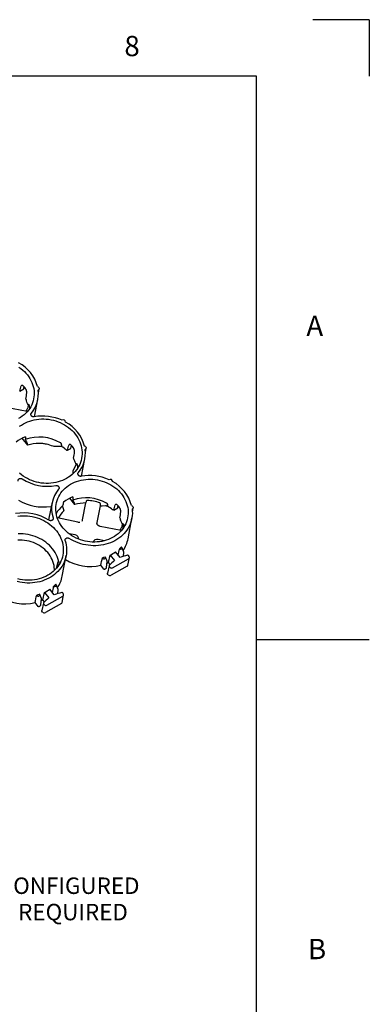
# Paper-space layout 'Layout1' of a CAD drawing. Extents: x 0 to 34, y 0 to 22.
# Drawn here: x 30.9 to 34, y 13.3 to 22 of the extents above; entities that cross this region are included whole.
import ezdxf

# ---------------------------------------------------------------- set-up
doc = ezdxf.new("R2010")
doc.units = 0
doc.header["$MEASUREMENT"] = 0
doc.layers.get('0').update_dxf_attribs({"linetype": 'CONTINUOUS'})
doc.layers.add('FORMAT', color=7, linetype='CONTINUOUS')
doc.styles.add('SLDTEXTSTYLE0', font='TXT', dxfattribs={"width": 0.605})
doc.styles.add('SLDTEXTSTYLE2', font='TXT', dxfattribs={"width": 0.56})

# ---------------------------------------------------------------- blocks, each defined once
blk = doc.blocks.new('SW_NOTE_8')
at = {"layer": 'FORMAT', "color": 0, "attachment_point": 2, "style": 'SLDTEXTSTYLE0'}
for s, insert, char_height in [('\\LTRUEGRID BLOCK REFERENCE VIEW', (3.3047, 0.3223), 0.25), ("PREASSEMBLED & DELIVERED IN 4' X 4' SHEET. RECONFIGURED", (3.1299, -0.0458), 0.145833), ('AS NEEDED.NO EXTRA TOOLING OR ACCESSORIES REQUIRED', (3.1303, -0.2796), 0.145833)]:
    blk.add_mtext(s, dxfattribs=dict(at, insert=insert, char_height=char_height))

psp = doc.layouts.get("Layout1")

# ---------------------------------------------------------------- linework, layer by layer
at = {"color": 7, "linetype": 'CONTINUOUS'}
for p, q in [((34, 22), (33.5, 22)), ((34, 22), (34, 21.5)), ((32.9995, 21.5), (0.9995, 21.4996)), ((32.9997, 0.5), (32.9997, 21.5)), ((30.8991, 18.7062), (30.9346, 18.7264)), ((31.0647, 18.6886), (31.0719, 18.7273)), ((31.0314, 18.4792), (31.0602, 18.634)), ((30.9669, 18.5251), (30.7805, 18.5617)), ((30.9598, 18.5355), (30.9724, 18.5589)), ((30.9713, 18.2273), (30.9221, 18.2896)), ((30.9711, 18.2292), (30.9713, 18.2273)), ((31.2709, 18.2166), (31.2134, 18.2147)), ((31.3227, 18.1827), (31.3515, 18.1991)), ((31.4815, 18.1613), (31.4887, 18.2)), ((31.4482, 17.9519), (31.4771, 18.1067)), ((31.3737, 17.9766), (31.3732, 17.9936)), ((31.3766, 18.0082), (31.4005, 18.0526)), ((31.1884, 17.7233), (31.1534, 17.5655)), ((31.3881, 17.7), (31.3437, 17.7563)), ((31.1798, 17.6847), (31.1751, 17.6847)), ((31.2917, 17.6472), (31.2915, 17.6452)), ((31.3879, 17.7019), (31.3881, 17.7)), ((31.4565, 17.5657), (31.4855, 17.7154)), ((31.613, 17.6904), (31.584, 17.5407)), ((31.6605, 17.6884), (31.6302, 17.6874)), ((31.6783, 17.6867), (31.677, 17.6859)), ((31.7328, 17.6516), (31.7683, 17.6718)), ((31.8983, 17.634), (31.9055, 17.6727)), ((31.4162, 17.546), (31.2332, 17.5819)), ((31.8601, 17.3977), (31.8939, 17.5795)), ((31.8006, 17.4706), (31.6141, 17.5072)), ((31.7934, 17.481), (31.806, 17.5043)), ((31.8212, 17.5198), (31.8111, 17.4836)), ((31.8149, 17.4886), (31.8159, 17.4921)), ((31.8203, 17.5163), (31.8188, 17.5231)), ((31.8207, 17.5136), (31.8208, 17.514)), ((31.834, 17.5194), (31.8219, 17.5218)), ((31.3909, 17.431), (31.3379, 17.4414)), ((31.6511, 17.38), (31.5945, 17.3911)), ((31.8053, 17.3201), (31.8014, 17.3251)), ((31.8231, 17.2793), (31.8074, 17.3166)), ((31.2771, 17.0667), (31.3109, 17.2484)), ((31.3062, 17.2135), (31.3046, 17.2142)), ((31.6333, 17.2296), (31.6372, 17.2246)), ((31.6749, 17.1986), (31.6595, 17.2356)), ((31.6874, 17.1866), (31.7011, 17.2533)), ((31.7011, 17.2533), (31.7405, 17.2034)), ((31.723, 17.1403), (31.8647, 17.2208)), ((31.7891, 17.2311), (31.7497, 17.281)), ((31.8203, 17.2425), (31.8236, 17.2755)), ((31.8595, 17.1647), (31.8717, 17.2303)), ((31.8687, 17.2416), (31.8635, 17.2482)), ((31.2382, 17.1887), (31.2229, 17.1335)), ((31.2265, 17.1377), (31.2329, 17.1611)), ((31.2377, 17.1826), (31.2378, 17.183)), ((31.2593, 17.1868), (31.2389, 17.1908)), ((31.645, 17.1291), (31.6184, 17.1628)), ((31.6695, 17.1415), (31.6755, 17.1946)), ((31.6923, 17.157), (31.6776, 17.0916)), ((31.7016, 17.1687), (31.6874, 17.1866)), ((31.6936, 17.1516), (31.6988, 17.1451)), ((31.852, 17.1545), (31.7103, 17.0741)), ((31.6845, 17.0791), (31.6789, 17.0862)), ((31.2061, 16.9001), (31.1667, 16.9499)), ((31.2224, 16.989), (31.2184, 16.9941)), ((31.2401, 16.9483), (31.2244, 16.9855)), ((31.2373, 16.9114), (31.2406, 16.9445)), ((31.0503, 16.8986), (31.0543, 16.8936)), ((31.092, 16.8675), (31.0765, 16.9046)), ((31.0866, 16.8105), (31.0925, 16.8636)), ((31.1044, 16.8556), (31.1181, 16.9223)), ((31.1186, 16.8377), (31.1044, 16.8556)), ((31.1181, 16.9223), (31.1576, 16.8724)), ((31.14, 16.8093), (31.2817, 16.8897)), ((31.2765, 16.8336), (31.2888, 16.8993)), ((31.2857, 16.9105), (31.2805, 16.9172)), ((31.062, 16.7981), (31.0354, 16.8318)), ((31.1094, 16.826), (31.0946, 16.7606)), ((31.1107, 16.8205), (31.1158, 16.814)), ((31.269, 16.8235), (31.1273, 16.743)), ((31.1015, 16.7481), (31.0959, 16.7552))]:
    psp.add_line(p, q, dxfattribs=at)
at = {"color": 7, "linetype": 'CONTINUOUS', "flags": 128}
for points in [[(30.8929, 18.9184), (30.9098, 18.9064), (30.9258, 18.8934), (30.9408, 18.8796), (30.9548, 18.8651), (30.9677, 18.8498)], [(30.9677, 18.8498), (30.9794, 18.8339), (30.99, 18.8173), (30.9993, 18.8003), (31.0074, 18.7829), (31.0141, 18.7651), (31.0195, 18.747), (31.0236, 18.7287), (31.0262, 18.7103), (31.0274, 18.6919), (31.0273, 18.6735), (31.0257, 18.6552), (31.0228, 18.6371), (31.0184, 18.6193), (31.0127, 18.6019), (31.0057, 18.5849), (30.9973, 18.5684), (30.9877, 18.5525), (30.9768, 18.5373), (30.9648, 18.5228), (30.9516, 18.509), (30.9374, 18.4961), (30.9222, 18.4841), (30.906, 18.473), (30.8889, 18.463)], [(31.057, 18.7473), (31.0624, 18.7452), (31.0669, 18.7418), (31.0702, 18.7375), (31.0719, 18.7326), (31.0719, 18.7276), (31.0703, 18.7229), (31.0671, 18.7189), (31.0627, 18.7159)], [(30.9893, 18.555), (30.9888, 18.5585), (30.9851, 18.5776)], [(30.932, 18.4164), (30.9499, 18.4258), (30.9686, 18.4342), (30.9879, 18.4414), (31.0078, 18.4475), (31.0282, 18.4524), (31.049, 18.4562), (31.0701, 18.4587), (31.0915, 18.46), (31.113, 18.4601), (31.1345, 18.4589), (31.156, 18.4566), (31.1774, 18.453), (31.1985, 18.4482), (31.2193, 18.4423), (31.2397, 18.4352), (31.2596, 18.427), (31.2789, 18.4177), (31.2975, 18.4074), (31.3154, 18.3961), (31.3325, 18.3838), (31.3487, 18.3706), (31.3639, 18.3566), (31.3781, 18.3418), (31.3912, 18.3263), (31.4031, 18.3101), (31.4139, 18.2934), (31.4234, 18.2761), (31.4316, 18.2584), (31.4385, 18.2404), (31.444, 18.222), (31.4482, 18.2035), (31.451, 18.1848), (31.4524, 18.1661), (31.4524, 18.1474), (31.4509, 18.1289), (31.4481, 18.1105), (31.4439, 18.0924), (31.4383, 18.0747), (31.4313, 18.0574), (31.4231, 18.0405), (31.4135, 18.0243), (31.4027, 18.0087), (31.3908, 17.9938), (31.3776, 17.9797), (31.3634, 17.9664), (31.3482, 17.954), (31.332, 17.9425), (31.3149, 17.9321), (31.2969, 17.9226), (31.2783, 17.9143), (31.2589, 17.9071), (31.239, 17.901), (31.2186, 17.8961), (31.1978, 17.8923), (31.1767, 17.8898), (31.1553, 17.8885), (31.1338, 17.8884), (31.1123, 17.8896), (31.0908, 17.8919), (31.0695, 17.8955), (31.0483, 17.9003), (31.0275, 17.9062), (31.0071, 17.9133), (30.9873, 17.9215), (30.9679, 17.9308), (30.9493, 17.9411), (30.9314, 17.9524), (30.9143, 17.9647), (30.8982, 17.9779)], [(30.8987, 18.3945), (30.9149, 18.4059), (30.932, 18.4164)], [(31.4739, 18.22), (31.4792, 18.2179), (31.4837, 18.2145), (31.487, 18.2102), (31.4887, 18.2054), (31.4888, 18.2003), (31.4871, 18.1956), (31.484, 18.1916), (31.4795, 18.1887)], [(31.4158, 18.0278), (31.4138, 18.041), (31.4099, 18.0597)], [(31.8013, 17.7952), (31.8131, 17.7793), (31.8237, 17.7628), (31.833, 17.7458), (31.8411, 17.7283), (31.8478, 17.7105), (31.8532, 17.6924), (31.8572, 17.6741), (31.8599, 17.6557), (31.8611, 17.6373), (31.8609, 17.6189), (31.8594, 17.6006), (31.8564, 17.5826), (31.8521, 17.5648), (31.8464, 17.5473), (31.8393, 17.5304), (31.831, 17.5139), (31.8214, 17.498), (31.8105, 17.4827), (31.7985, 17.4682), (31.7853, 17.4544), (31.7711, 17.4415), (31.7558, 17.4295), (31.7396, 17.4185), (31.7226, 17.4084), (31.7047, 17.3994), (31.6862, 17.3914), (31.6669, 17.3846), (31.6472, 17.379), (31.6269, 17.3745), (31.6063, 17.3711), (31.5854, 17.369), (31.5643, 17.3682), (31.5431, 17.3685), (31.5219, 17.37), (31.5008, 17.3728), (31.4798, 17.3768), (31.4591, 17.3819), (31.4387, 17.3882), (31.4188, 17.3956), (31.3995, 17.4042), (31.3807, 17.4138), (31.3627, 17.4244), (31.3454, 17.436), (31.3289, 17.4485), (31.3134, 17.4619), (31.2989, 17.476), (31.2855, 17.491), (31.2731, 17.5066), (31.2619, 17.5228), (31.252, 17.5396), (31.2433, 17.5568), (31.2359, 17.5745), (31.2298, 17.5924), (31.2251, 17.6106), (31.2218, 17.629), (31.2198, 17.6474), (31.2193, 17.6658), (31.2202, 17.6842), (31.2224, 17.7023), (31.2261, 17.7203), (31.2311, 17.7379), (31.2375, 17.7551), (31.2452, 17.7719), (31.2542, 17.7881), (31.2644, 17.8037), (31.2759, 17.8186), (31.2885, 17.8327), (31.3022, 17.846), (31.3169, 17.8585), (31.3326, 17.8701), (31.3493, 17.8806), (31.3667, 17.8902), (31.385, 17.8986), (31.4039, 17.906), (31.4234, 17.9123), (31.4434, 17.9174), (31.4638, 17.9213), (31.4846, 17.924), (31.5056, 17.9255), (31.5268, 17.9257), (31.548, 17.9248), (31.5692, 17.9226), (31.5902, 17.9193), (31.6111, 17.9147), (31.6316, 17.909), (31.6518, 17.9021), (31.6714, 17.8941), (31.6905, 17.8851), (31.7089, 17.875), (31.7266, 17.8639), (31.7434, 17.8518), (31.7594, 17.8389), (31.7744, 17.8251), (31.7884, 17.8105), (31.8013, 17.7952)], [(31.8964, 17.6614), (31.8981, 17.6417), (31.8983, 17.6221), (31.8972, 17.6025), (31.8946, 17.5832), (31.8906, 17.564), (31.8851, 17.5453), (31.8784, 17.5269), (31.8702, 17.509), (31.8608, 17.4916), (31.85, 17.4749), (31.838, 17.4589), (31.8249, 17.4436), (31.8106, 17.4291), (31.7952, 17.4155), (31.7788, 17.4029), (31.7614, 17.3912), (31.7432, 17.3805), (31.7242, 17.3709), (31.7044, 17.3623), (31.6839, 17.355), (31.6629, 17.3488), (31.6414, 17.3438), (31.6195, 17.3399), (31.5973, 17.3374), (31.5748, 17.336), (31.5522, 17.3359), (31.5296, 17.3371), (31.507, 17.3395), (31.4845, 17.3431), (31.4623, 17.3479), (31.4404, 17.3539), (31.4188, 17.3611), (31.3978, 17.3694), (31.3773, 17.3789), (31.3575, 17.3894), (31.3384, 17.4009)], [(31.8907, 17.6927), (31.8961, 17.6906), (31.9006, 17.6872), (31.9038, 17.6829), (31.9056, 17.6781), (31.9056, 17.6731), (31.904, 17.6684), (31.9008, 17.6643), (31.8964, 17.6614)], [(30.8829, 17.5978), (30.904, 17.6004), (30.9253, 17.6017), (30.9468, 17.6017), (30.9684, 17.6006), (30.9899, 17.5982), (31.0112, 17.5947), (31.0323, 17.5899), (31.0531, 17.584), (31.0735, 17.5769), (31.0934, 17.5687), (31.1127, 17.5594), (31.1314, 17.5491), (31.1493, 17.5377), (31.1663, 17.5255), (31.1825, 17.5123), (31.1977, 17.4983), (31.2119, 17.4835), (31.225, 17.468)], [(31.225, 17.468), (31.237, 17.4518), (31.2477, 17.435), (31.2572, 17.4178), (31.2654, 17.4001), (31.2723, 17.382), (31.2779, 17.3637), (31.2821, 17.3452), (31.2849, 17.3265), (31.2862, 17.3078), (31.2862, 17.2891), (31.2848, 17.2706), (31.282, 17.2522), (31.2777, 17.2341), (31.2721, 17.2163), (31.2652, 17.199), (31.2569, 17.1822), (31.2474, 17.166), (31.2366, 17.1504), (31.2246, 17.1355), (31.2115, 17.1214), (31.1973, 17.1081), (31.182, 17.0957), (31.1658, 17.0842), (31.1487, 17.0737), (31.1308, 17.0643), (31.1121, 17.056), (31.0928, 17.0487), (31.0729, 17.0426), (31.0525, 17.0377), (31.0317, 17.034), (31.0105, 17.0315), (30.9892, 17.0302), (30.9677, 17.0301), (30.9461, 17.0312), (30.9247, 17.0336), (30.9033, 17.0372), (30.8822, 17.0419)], [(31.3025, 17.3806), (31.3078, 17.3614), (31.3117, 17.3421), (31.3142, 17.3227), (31.3153, 17.3032), (31.3151, 17.2838), (31.3134, 17.2645), (31.3103, 17.2455), (31.3059, 17.2266), (31.3001, 17.2082), (31.293, 17.1902), (31.2845, 17.1726), (31.2748, 17.1556), (31.2638, 17.1393), (31.2516, 17.1236), (31.2383, 17.1087), (31.2239, 17.0946), (31.2084, 17.0814), (31.1919, 17.0691), (31.1746, 17.0577), (31.1564, 17.0474), (31.1374, 17.0381), (31.1177, 17.0299), (31.0973, 17.0228), (31.0765, 17.0168), (31.0551, 17.0121), (31.0334, 17.0085), (31.0114, 17.0061), (30.9892, 17.0049), (30.9668, 17.005), (30.9444, 17.0062), (30.9221, 17.0087), (30.8999, 17.0124), (30.8779, 17.0172)], [(31.2076, 17.1176), (31.2075, 17.1267), (31.2063, 17.1441), (31.2036, 17.1615), (31.1996, 17.1787), (31.1942, 17.1958), (31.1875, 17.2125), (31.1794, 17.2289), (31.1701, 17.2448), (31.1596, 17.2601), (31.148, 17.2749), (31.1352, 17.289), (31.1213, 17.3023), (31.1065, 17.3148), (31.0908, 17.3264), (31.0742, 17.3371), (31.0569, 17.3468), (31.039, 17.3555), (31.0204, 17.3631), (31.0014, 17.3695), (30.9819, 17.3749), (30.9622, 17.379), (30.9423, 17.382), (30.9222, 17.3838), (30.9022, 17.3843), (30.8822, 17.3837)], [(31.2465, 17.1893), (31.2431, 17.2041), (31.2375, 17.2225), (31.2306, 17.2407), (31.2223, 17.2585), (31.2127, 17.2759), (31.2018, 17.2928), (31.1897, 17.309), (31.1765, 17.3246), (31.1621, 17.3394), (31.1467, 17.3535), (31.1302, 17.3666), (31.1129, 17.3789), (31.0948, 17.3901), (31.0759, 17.4004), (31.0563, 17.4095), (31.0362, 17.4176), (31.0156, 17.4245), (30.9945, 17.4302), (30.9732, 17.4347), (30.9517, 17.438), (30.93, 17.4401), (30.9083, 17.4409), (30.8867, 17.4404)]]:
    psp.add_lwpolyline(points, dxfattribs=at)
at = {"color": 7, "linetype": 'CONTINUOUS'}
for centre, radius, start, end in [((30.729, 18.6598), 0.3395, 14.92883, 61.72562), ((30.7054, 18.55), 0.3035, 36.34176, 40.31268), ((30.7952, 18.6833), 0.2695, 320.26065, 6.95374), ((30.7213, 18.4977), 0.267, 16.80451, 27.46454), ((31.1025, 18.0708), 0.4146, 65.46924, 100.33762), ((31.2863, 18.4312), 0.0204, 1.01147, 124.87852), ((31.1458, 18.1325), 0.3395, 14.92882, 61.72563), ((31.0589, 18.0131), 0.3085, 110.6602, 128.51891), ((31.0732, 17.9265), 0.3727, 59.84881, 109.44832), ((31.0684, 17.9276), 0.3151, 89.95896, 107.94906), ((31.083, 17.9257), 0.3463, 48.44766, 57.13379), ((31.1228, 18.0216), 0.3113, 36.39144, 40.263), ((31.2121, 18.156), 0.2695, 320.26064, 6.95374), ((31.1384, 17.9694), 0.275, 17.61175, 27.74221), ((31.1443, 18.2767), 0.4135, 237.41617, 280.37388), ((31.5193, 17.5435), 0.4146, 65.46924, 100.33762), ((31.7031, 17.9039), 0.0204, 1.01147, 124.87852), ((31.5627, 17.6053), 0.3395, 14.92882, 61.72563), ((31.4523, 17.6648), 0.2702, 140.3076, 197.78129), ((31.1076, 18.097), 0.4177, 238.49418, 279.29587), ((31.4767, 17.4866), 0.3007, 110.42876, 128.75034), ((31.4896, 17.3969), 0.3636, 60.60215, 109.08891), ((31.4869, 17.3854), 0.352, 69.36981, 88.42024), ((31.4447, 17.4895), 0.2589, 129.73006, 149.00384), ((31.4446, 17.4725), 0.2308, 131.57234, 152.11134), ((31.4852, 17.4003), 0.3151, 89.95896, 107.94906), ((31.4991, 17.399), 0.339, 48.70993, 58.0711), ((31.5391, 17.4954), 0.3035, 36.34176, 40.31269), ((30.9364, 17.2135), 0.4135, 57.41617, 100.37387), ((31.555, 17.4432), 0.267, 16.77616, 27.46496), ((31.6163, 17.5066), 0.00222, 164.25938, 170.82464), ((31.5925, 17.448), 0.2723, 325.53105, 349.3502), ((31.5801, 17.5325), 0.3032, 312.17706, 316.84996), ((31.9169, 16.9191), 0.4044, 106.12929, 107.7003), ((31.524, 17.5682), 0.4162, 238.43928, 283.10201), ((31.5434, 17.5973), 0.3784, 283.73497, 287.76614), ((31.8806, 16.9835), 0.3298, 132.27203, 134.07169), ((31.8815, 17.0059), 0.2426, 125.5081, 140.77459), ((31.5581, 17.5618), 0.34, 294.87154, 304.30753), ((31.9081, 16.9589), 0.2971, 100.28372, 113.61337), ((31.8583, 17.2328), 0.0136, 297.89307, 40.19582), ((31.8712, 16.9204), 0.2981, 133.06953, 135.80637), ((31.5375, 17.5115), 0.3578, 292.47132, 294.76749), ((31.7138, 17.1575), 0.0195, 219.51007, 298.27998), ((31.845, 17.1676), 0.0148, 298.25077, 348.63261), ((31.0096, 17.1169), 0.2722, 325.58454, 349.35507), ((31.7005, 17.0923), 0.0207, 219.51007, 298.27998), ((30.9751, 17.2307), 0.34, 294.87156, 304.30754), ((30.9972, 17.2014), 0.3032, 312.17707, 316.84998), ((31.3339, 16.5881), 0.4044, 106.12929, 107.7003), ((30.941, 17.2372), 0.4162, 238.4393, 283.10203), ((30.9604, 17.2662), 0.3784, 283.73499, 287.76615), ((31.2976, 16.6525), 0.3298, 132.27203, 134.07169), ((30.9545, 17.1805), 0.3578, 292.47134, 294.7675), ((31.2985, 16.6749), 0.2426, 125.5081, 140.77459), ((31.3251, 16.6279), 0.2971, 100.28372, 113.61337), ((31.2754, 16.9018), 0.0136, 297.89307, 40.19582), ((31.2883, 16.5893), 0.2981, 133.06953, 135.80637), ((31.1308, 16.8264), 0.0195, 219.51007, 298.27998), ((31.262, 16.8365), 0.0148, 298.25077, 348.63261), ((31.1175, 16.7613), 0.0207, 219.51007, 298.27998)]:
    psp.add_arc(centre, radius, start, end, dxfattribs=at)
for centre, major_axis, ratio, start_param, end_param in [((30.9061, 19.48), (0.8713, 2.9916), 0.069299, 4.470987, 4.487122), ((30.6096, 18.4428), (0.9448, 3.2441), 0.069299, 4.820075, 4.825317), ((30.8412, 19.5621), (0.4782, 3.4846), 0.069908, 4.453183, 4.469318), ((31.1687, 18.5145), (0.0962, 1.8008), 0.115692, 1.69541, 1.708756), ((31.3265, 18.9652), (0.8932, 3.0668), 0.069299, 4.474617, 4.49034), ((31.0264, 17.9155), (0.9448, 3.2441), 0.069299, 4.820075, 4.827952), ((31.26, 19.0494), (0.4902, 3.5722), 0.069908, 4.456813, 4.472536), ((31.091, 18.0249), (-0.1047, 0.4184), 0.694901, 4.711937, 4.749692), ((31.5853, 17.9829), (0.0938, 1.7564), 0.115692, 1.6994, 1.715394), ((31.6383, 18.013), (0.6342, 2.0547), 0.117307, 1.749439, 1.765433), ((31.3874, 17.0078), (0.2048, 2.0226), 0.115956, 5.066407, 5.07599), ((31.5109, 17.4936), (0.3357, 0.0762), 0.446287, 0.752399, 0.791155), ((31.7398, 18.4254), (0.8713, 2.9916), 0.069299, 4.470987, 4.487122), ((31.4432, 17.3882), (0.9448, 3.2441), 0.069299, 4.820075, 4.825317), ((31.6749, 18.5076), (0.4782, 3.4846), 0.069908, 4.453183, 4.469318), ((31.4175, 17.5744), (0.0383, -0.0117), 0.85506, 6.027518, 6.374263), ((31.6234, 17.534), (0.0398, -0.0042), 0.855918, 3.066845, 3.376594), ((31.3832, 17.3976), (0.0398, -0.0042), 0.855918, 0.01484, 1.46589), ((31.5892, 17.3572), (0.0383, -0.0117), 0.85506, 1.692032, 3.162353), ((29.2793, 7.4928), (3.5656, 15.6449), 0.020948, 5.390798, 5.395192), ((30.7449, 14.4708), (2.7609, 12.1139), 0.020948, 4.941257, 4.946919), ((28.6963, 7.1618), (3.5656, 15.6449), 0.020948, 5.390798, 5.395192), ((30.1619, 14.1398), (2.7609, 12.1139), 0.020948, 4.941257, 4.946919)]:
    psp.add_ellipse(centre, major_axis=major_axis, ratio=ratio, start_param=start_param, end_param=end_param, dxfattribs=at)
for points, knots in [([(30.9369, 18.7463), (30.9357, 18.7478), (30.9344, 18.7491), (30.932, 18.7514), (30.9307, 18.7525), (30.9282, 18.7543), (30.927, 18.755), (30.9246, 18.7563), (30.9235, 18.7567), (30.9213, 18.7573), (30.9203, 18.7574), (30.9184, 18.7574), (30.9175, 18.7572), (30.916, 18.7565), (30.9153, 18.756), (30.9143, 18.7547), (30.9138, 18.7539), (30.9136, 18.7529)], [0, 0, 0, 0, 0.125, 0.125, 0.25, 0.25, 0.375, 0.375, 0.5, 0.5, 0.625, 0.625, 0.75, 0.75, 0.875, 0.875, 1, 1, 1, 1]), ([(30.9625, 18.691), (30.9627, 18.6921), (30.9628, 18.6933), (30.9628, 18.696), (30.9626, 18.6974), (30.9622, 18.7006), (30.962, 18.7022), (30.9612, 18.7056), (30.9607, 18.7074), (30.9596, 18.711), (30.959, 18.7128), (30.9575, 18.7164), (30.9567, 18.7182), (30.955, 18.7217), (30.9541, 18.7235), (30.9521, 18.7268), (30.951, 18.7284), (30.9499, 18.7298)], [0, 0, 0, 0, 0.125, 0.125, 0.25, 0.25, 0.375, 0.375, 0.5, 0.5, 0.625, 0.625, 0.75, 0.75, 0.875, 0.875, 1, 1, 1, 1]), ([(30.9541, 18.6366), (30.9548, 18.634), (30.9562, 18.6288), (30.9575, 18.6235), (30.9582, 18.6209)], [0, 0, 0, 0, 0.500403, 1, 1, 1, 1]), ([(30.9569, 18.5271), (30.9571, 18.5284), (30.9577, 18.5313), (30.959, 18.534), (30.9598, 18.5355)], [0, 0, 0, 0, 0.448185, 1, 1, 1, 1]), ([(30.9724, 18.5589), (30.9735, 18.561), (30.9744, 18.5633), (30.9756, 18.5679), (30.9759, 18.5703), (30.9759, 18.5727)], [0, 0, 0, 0, 0.5, 0.5, 1, 1, 1, 1]), ([(30.9815, 18.5874), (30.9815, 18.5875), (30.9816, 18.5877), (30.9818, 18.5879), (30.9819, 18.588)], [0, 0, 0, 0, 0.482101, 1, 1, 1, 1]), ([(30.9851, 18.5777), (30.9847, 18.5796), (30.9841, 18.5815), (30.9831, 18.5849), (30.9825, 18.5865), (30.9819, 18.588)], [0, 0, 0, 0, 0.5, 0.5, 1, 1, 1, 1]), ([(31.0281, 18.4786), (31.0258, 18.4782), (31.0234, 18.478), (31.0198, 18.4783), (31.0186, 18.4785), (31.0163, 18.479), (31.0151, 18.4793), (31.0129, 18.4802), (31.0118, 18.4806), (31.0097, 18.4817), (31.0087, 18.4823), (31.0068, 18.4837), (31.0059, 18.4844), (31.0042, 18.486), (31.0034, 18.4868), (31.0013, 18.4894), (31.0002, 18.4914), (30.9988, 18.4954), (30.9984, 18.4975), (30.9983, 18.5006), (30.9984, 18.5016), (30.9987, 18.5036), (30.999, 18.5047), (31, 18.5076), (31.0011, 18.5094), (31.0024, 18.5111)], [0, 0, 0, 0, 0.125, 0.125, 0.1875, 0.1875, 0.25, 0.25, 0.3125, 0.3125, 0.375, 0.375, 0.4375, 0.4375, 0.5, 0.5, 0.625, 0.625, 0.75, 0.75, 0.8125, 0.8125, 0.875, 0.875, 1, 1, 1, 1]), ([(31.2664, 18.2422), (31.2663, 18.2423), (31.2663, 18.2426), (31.2661, 18.2431), (31.2658, 18.2437), (31.2656, 18.2442), (31.2652, 18.2447), (31.2648, 18.2452), (31.2642, 18.2459), (31.2633, 18.2468), (31.262, 18.2478), (31.261, 18.2484), (31.2604, 18.2488)], [0, 0, 0, 0, 0.07577, 0.149537, 0.2216, 0.292278, 0.361914, 0.430871, 0.499533, 0.652339, 0.818339, 1, 1, 1, 1]), ([(30.9693, 18.2346), (30.9694, 18.2344), (30.9696, 18.2338), (30.9699, 18.2331), (30.9702, 18.2324), (30.9704, 18.2318), (30.9706, 18.2311), (30.9708, 18.2306), (30.9709, 18.2301), (30.971, 18.2296), (30.971, 18.2293), (30.9711, 18.2292)], [0, 0, 0, 0, 0.126776, 0.249614, 0.368523, 0.483511, 0.594589, 0.701766, 0.805052, 0.90446, 1, 1, 1, 1]), ([(31.1961, 18.2176), (31.178, 18.2251), (31.1581, 18.2314), (31.1259, 18.238), (31.1148, 18.2397), (31.0921, 18.2421), (31.0804, 18.2427), (31.0686, 18.2427)], [0, 0, 0, 0, 0.5, 0.5, 0.75, 0.75, 1, 1, 1, 1]), ([(31.2664, 18.2422), (31.2669, 18.2393), (31.2679, 18.2337), (31.2695, 18.2252), (31.2704, 18.2194), (31.2709, 18.2166)], [0, 0, 0, 0, 0.329321, 0.662652, 1, 1, 1, 1]), ([(31.3127, 18.1849), (31.3144, 18.1845), (31.3177, 18.1838), (31.321, 18.1831), (31.3227, 18.1827)], [0, 0, 0, 0, 0.4996165, 1, 1, 1, 1]), ([(31.3604, 18.2228), (31.3592, 18.2243), (31.3579, 18.2256), (31.3555, 18.2279), (31.3542, 18.229), (31.3517, 18.2308), (31.3505, 18.2315), (31.3481, 18.2328), (31.347, 18.2332), (31.3448, 18.2338), (31.3438, 18.2339), (31.3419, 18.2339), (31.341, 18.2337), (31.3395, 18.233), (31.3389, 18.2325), (31.3378, 18.2312), (31.3374, 18.2304), (31.3371, 18.2295)], [0, 0, 0, 0, 0.125, 0.125, 0.25, 0.25, 0.375, 0.375, 0.5, 0.5, 0.625, 0.625, 0.75, 0.75, 0.875, 0.875, 1, 1, 1, 1]), ([(31.3861, 18.1675), (31.3862, 18.1686), (31.3863, 18.1698), (31.3863, 18.1725), (31.3862, 18.174), (31.3858, 18.1771), (31.3855, 18.1787), (31.3847, 18.1821), (31.3843, 18.1839), (31.3831, 18.1875), (31.3825, 18.1893), (31.381, 18.1929), (31.3802, 18.1947), (31.3785, 18.1982), (31.3776, 18.2), (31.3756, 18.2033), (31.3745, 18.2049), (31.3734, 18.2063)], [0, 0, 0, 0, 0.125, 0.125, 0.25, 0.25, 0.375, 0.375, 0.5, 0.5, 0.625, 0.625, 0.75, 0.75, 0.875, 0.875, 1, 1, 1, 1]), ([(31.4005, 18.0526), (31.4017, 18.0545), (31.4041, 18.0582), (31.4064, 18.0618), (31.4076, 18.0635)], [0, 0, 0, 0, 0.504516, 1, 1, 1, 1]), ([(31.4099, 18.0597), (31.4098, 18.06), (31.4097, 18.0605), (31.4095, 18.0612), (31.4093, 18.0618), (31.4091, 18.0624), (31.4089, 18.0628), (31.4086, 18.0633), (31.4083, 18.0638), (31.4079, 18.0639), (31.4077, 18.0637), (31.4076, 18.0635)], [0, 0, 0, 0, 0.092798, 0.181508, 0.266365, 0.347646, 0.425683, 0.500869, 0.661241, 0.826156, 1, 1, 1, 1]), ([(30.8857, 17.9078), (30.885, 17.9099), (30.8847, 17.912), (30.8849, 17.9151), (30.885, 17.9161), (30.8855, 17.9181), (30.8858, 17.9191), (30.8866, 17.921), (30.887, 17.9219), (30.8882, 17.9237), (30.8888, 17.9245), (30.8902, 17.9261), (30.891, 17.9268), (30.8928, 17.9282), (30.8937, 17.9288), (30.8966, 17.9305), (30.8987, 17.9313), (30.9033, 17.9324), (30.9057, 17.9326), (30.9092, 17.9324), (30.9104, 17.9323), (30.9128, 17.9319), (30.914, 17.9316), (30.9174, 17.9305), (30.9196, 17.9295), (30.9216, 17.9282)], [0, 0, 0, 0, 0.125, 0.125, 0.1875, 0.1875, 0.25, 0.25, 0.3125, 0.3125, 0.375, 0.375, 0.4375, 0.4375, 0.5, 0.5, 0.625, 0.625, 0.75, 0.75, 0.8125, 0.8125, 0.875, 0.875, 1, 1, 1, 1]), ([(31.4449, 17.9513), (31.4426, 17.9509), (31.4402, 17.9508), (31.4366, 17.951), (31.4354, 17.9512), (31.4331, 17.9517), (31.432, 17.9521), (31.4297, 17.9529), (31.4286, 17.9534), (31.4265, 17.9544), (31.4255, 17.955), (31.4236, 17.9564), (31.4227, 17.9571), (31.421, 17.9587), (31.4203, 17.9595), (31.4182, 17.9622), (31.4171, 17.9641), (31.4156, 17.9681), (31.4152, 17.9702), (31.4152, 17.9733), (31.4152, 17.9743), (31.4156, 17.9764), (31.4158, 17.9774), (31.4169, 17.9803), (31.4179, 17.9821), (31.4193, 17.9838)], [0, 0, 0, 0, 0.125, 0.125, 0.1875, 0.1875, 0.25, 0.25, 0.3125, 0.3125, 0.375, 0.375, 0.4375, 0.4375, 0.5, 0.5, 0.625, 0.625, 0.75, 0.75, 0.8125, 0.8125, 0.875, 0.875, 1, 1, 1, 1]), ([(31.2187, 17.8699), (31.2211, 17.8703), (31.2234, 17.8704), (31.227, 17.8702), (31.2282, 17.87), (31.2305, 17.8695), (31.2317, 17.8691), (31.2339, 17.8683), (31.2351, 17.8678), (31.2372, 17.8668), (31.2382, 17.8662), (31.2401, 17.8648), (31.241, 17.8641), (31.2426, 17.8625), (31.2434, 17.8617), (31.2455, 17.859), (31.2466, 17.8571), (31.2481, 17.8531), (31.2485, 17.851), (31.2485, 17.8479), (31.2484, 17.8469), (31.2481, 17.8448), (31.2478, 17.8438), (31.2468, 17.8409), (31.2458, 17.8391), (31.2444, 17.8374)], [0, 0, 0, 0, 0.125, 0.125, 0.1875, 0.1875, 0.25, 0.25, 0.3125, 0.3125, 0.375, 0.375, 0.4375, 0.4375, 0.5, 0.5, 0.625, 0.625, 0.75, 0.75, 0.8125, 0.8125, 0.875, 0.875, 1, 1, 1, 1]), ([(31.4864, 17.7174), (31.4868, 17.7181), (31.4872, 17.7191), (31.488, 17.7211), (31.4883, 17.7222), (31.4887, 17.7234)], [0, 0, 0, 0, 0.5, 0.5, 1, 1, 1, 1]), ([(31.4966, 17.7373), (31.4965, 17.7373), (31.4962, 17.7373), (31.4957, 17.7372), (31.4951, 17.737), (31.4946, 17.7367), (31.4941, 17.7364), (31.4936, 17.7359), (31.4931, 17.7353), (31.4926, 17.7346), (31.4922, 17.7339), (31.492, 17.7333), (31.4919, 17.733)], [0, 0, 0, 0, 0.0694631, 0.1436234, 0.223285, 0.3090978, 0.4015818, 0.5011528, 0.6165605, 0.7506358, 0.8495181, 1, 1, 1, 1]), ([(31.2917, 17.6472), (31.2917, 17.6481), (31.2917, 17.649), (31.2914, 17.651), (31.2911, 17.6521), (31.2908, 17.6532)], [0, 0, 0, 0, 0.5, 0.5, 1, 1, 1, 1]), ([(31.3861, 17.7073), (31.3862, 17.7071), (31.3864, 17.7066), (31.3867, 17.7058), (31.387, 17.7051), (31.3872, 17.7045), (31.3874, 17.7039), (31.3876, 17.7033), (31.3877, 17.7028), (31.3878, 17.7023), (31.3879, 17.702), (31.3879, 17.7019)], [0, 0, 0, 0, 0.126776, 0.249614, 0.368523, 0.483511, 0.594589, 0.701766, 0.805052, 0.90446, 1, 1, 1, 1]), ([(31.6137, 17.7091), (31.6137, 17.7094), (31.6137, 17.7098), (31.6137, 17.7104), (31.6136, 17.711), (31.6135, 17.7116), (31.6132, 17.7125), (31.6128, 17.7133), (31.6123, 17.714), (31.6116, 17.7146), (31.6112, 17.7148), (31.611, 17.7149)], [0, 0, 0, 0, 0.1108983, 0.1941225, 0.2496631, 0.383971, 0.4992868, 0.6458316, 0.7769105, 0.8941921, 1, 1, 1, 1]), ([(31.613, 17.699), (31.613, 17.6987), (31.6129, 17.6981), (31.6129, 17.6972), (31.6128, 17.6964), (31.6128, 17.6952), (31.6128, 17.6939), (31.6128, 17.693), (31.6128, 17.6925)], [0, 0, 0, 0, 0.126353, 0.251345, 0.375607, 0.499782, 0.74908, 1, 1, 1, 1]), ([(31.677, 17.6859), (31.6743, 17.6868), (31.6716, 17.6875), (31.6661, 17.6883), (31.6633, 17.6885), (31.6605, 17.6884)], [0, 0, 0, 0, 0.5, 0.5, 1, 1, 1, 1]), ([(31.6793, 17.7057), (31.6776, 17.7072), (31.6758, 17.7086), (31.672, 17.7113), (31.6701, 17.7126), (31.6681, 17.7137)], [0, 0, 0, 0, 0.5, 0.5, 1, 1, 1, 1]), ([(31.6791, 17.7042), (31.6791, 17.7043), (31.6792, 17.7045), (31.6792, 17.7046), (31.6792, 17.7047)], [0, 0, 0, 0, 0.499684, 1, 1, 1, 1]), ([(31.6792, 17.7047), (31.6792, 17.7049), (31.6793, 17.7051), (31.6793, 17.7055), (31.6793, 17.7057)], [0, 0, 0, 0, 0.482095, 1, 1, 1, 1]), ([(31.6794, 17.7049), (31.6794, 17.705), (31.6794, 17.7051), (31.6794, 17.7052), (31.6794, 17.7053), (31.6794, 17.7053), (31.6794, 17.7054), (31.6794, 17.7055), (31.6794, 17.7056), (31.6793, 17.7057)], [0, 0, 0, 0, 0.0000588759, 0.0000588759, 0.0000588759, 0.0001054606, 0.0001054606, 0.0001054606, 0.0001522379, 0.0001522379, 0.0001522379, 0.0001522379]), ([(31.7705, 17.6918), (31.7693, 17.6932), (31.7681, 17.6945), (31.7656, 17.6968), (31.7644, 17.6979), (31.7619, 17.6997), (31.7607, 17.7005), (31.7583, 17.7017), (31.7571, 17.7021), (31.7549, 17.7027), (31.7539, 17.7028), (31.752, 17.7028), (31.7512, 17.7026), (31.7497, 17.7019), (31.749, 17.7014), (31.7479, 17.7001), (31.7475, 17.6993), (31.7472, 17.6984)], [0, 0, 0, 0, 0.125, 0.125, 0.25, 0.25, 0.375, 0.375, 0.5, 0.5, 0.625, 0.625, 0.75, 0.75, 0.875, 0.875, 1, 1, 1, 1]), ([(31.7962, 17.6364), (31.7964, 17.6375), (31.7964, 17.6387), (31.7964, 17.6414), (31.7963, 17.6429), (31.7959, 17.646), (31.7956, 17.6476), (31.7949, 17.651), (31.7944, 17.6528), (31.7933, 17.6564), (31.7926, 17.6582), (31.7912, 17.6618), (31.7904, 17.6637), (31.7886, 17.6672), (31.7877, 17.6689), (31.7857, 17.6722), (31.7847, 17.6738), (31.7836, 17.6753)], [0, 0, 0, 0, 0.125, 0.125, 0.25, 0.25, 0.375, 0.375, 0.5, 0.5, 0.625, 0.625, 0.75, 0.75, 0.875, 0.875, 1, 1, 1, 1]), ([(31.195, 17.5823), (31.1957, 17.5803), (31.1959, 17.5782), (31.1958, 17.5751), (31.1957, 17.5741), (31.1952, 17.5721), (31.1949, 17.5711), (31.1941, 17.5692), (31.1936, 17.5682), (31.1925, 17.5665), (31.1919, 17.5656), (31.1904, 17.5641), (31.1896, 17.5633), (31.1879, 17.562), (31.187, 17.5613), (31.1841, 17.5597), (31.1819, 17.5588), (31.1774, 17.5578), (31.175, 17.5576), (31.1714, 17.5577), (31.1703, 17.5579), (31.1679, 17.5583), (31.1667, 17.5586), (31.1633, 17.5596), (31.1611, 17.5606), (31.1591, 17.5619)], [0, 0, 0, 0, 0.125, 0.125, 0.1875, 0.1875, 0.25, 0.25, 0.3125, 0.3125, 0.375, 0.375, 0.4375, 0.4375, 0.5, 0.5, 0.625, 0.625, 0.75, 0.75, 0.8125, 0.8125, 0.875, 0.875, 1, 1, 1, 1]), ([(31.7877, 17.5821), (31.7885, 17.5795), (31.7899, 17.5742), (31.7912, 17.5689), (31.7919, 17.5663)], [0, 0, 0, 0, 0.500403, 1, 1, 1, 1]), ([(31.4162, 17.5458), (31.4167, 17.5457), (31.4179, 17.5454), (31.4196, 17.5452), (31.4213, 17.5451), (31.4231, 17.545), (31.4248, 17.5449), (31.4265, 17.545), (31.4282, 17.5451), (31.4299, 17.5452), (31.431, 17.5454), (31.4315, 17.5455)], [0, 0, 0, 0, 0.112004, 0.223723, 0.335192, 0.446439, 0.557487, 0.668354, 0.779054, 0.889599, 1, 1, 1, 1]), ([(31.6141, 17.5069), (31.6115, 17.5076), (31.6064, 17.5089), (31.5996, 17.5123), (31.5936, 17.5166), (31.5887, 17.5217), (31.5851, 17.5275), (31.5831, 17.5317), (31.5828, 17.5339), (31.5828, 17.534)], [0, 0, 0, 0, 0.174852, 0.340687, 0.504717, 0.666729, 0.82873, 0.992765, 1, 1, 1, 1]), ([(31.7905, 17.4725), (31.7908, 17.4738), (31.7914, 17.4768), (31.7927, 17.4795), (31.7934, 17.481)], [0, 0, 0, 0, 0.4481849, 1, 1, 1, 1]), ([(31.806, 17.5043), (31.8072, 17.5064), (31.808, 17.5087), (31.8092, 17.5132), (31.8095, 17.5156), (31.8096, 17.518)], [0, 0, 0, 0, 0.5, 0.5, 1, 1, 1, 1]), ([(31.8151, 17.5326), (31.8152, 17.5327), (31.8153, 17.5329), (31.8155, 17.5331), (31.8156, 17.5332)], [0, 0, 0, 0, 0.482371, 1, 1, 1, 1]), ([(31.8188, 17.5231), (31.8183, 17.525), (31.8178, 17.5269), (31.8168, 17.5303), (31.8162, 17.5318), (31.8156, 17.5332)], [0, 0, 0, 0, 0.5, 0.5, 1, 1, 1, 1]), ([(31.8207, 17.5136), (31.8206, 17.5133), (31.8205, 17.5127), (31.8203, 17.5117), (31.8201, 17.5107), (31.8199, 17.5096), (31.8197, 17.5086), (31.8194, 17.5075), (31.8192, 17.5063), (31.8189, 17.5052), (31.8187, 17.504), (31.8184, 17.5029), (31.8182, 17.5017), (31.8179, 17.5005), (31.8176, 17.4991), (31.8173, 17.4977), (31.8169, 17.4962), (31.8165, 17.4947), (31.8162, 17.4933), (31.816, 17.4925), (31.8159, 17.4921)], [0, 0, 0, 0, 0.0432385, 0.0869194, 0.1310428, 0.1756091, 0.2206185, 0.2660712, 0.3119673, 0.3583072, 0.4050911, 0.4523191, 0.4999914, 0.5527904, 0.611802, 0.6770248, 0.7484577, 0.826099, 0.9099471, 1, 1, 1, 1]), ([(31.8219, 17.5217), (31.8219, 17.5216), (31.822, 17.5215), (31.8217, 17.5189), (31.8211, 17.5156), (31.8208, 17.514)], [0, 0, 0, 0, 0.247597, 0.63376, 1, 1, 1, 1]), ([(31.8212, 17.5198), (31.8213, 17.5199), (31.8214, 17.5203), (31.8215, 17.5207), (31.8216, 17.5211), (31.8217, 17.5213), (31.8218, 17.5215), (31.8218, 17.5217), (31.8219, 17.5217), (31.8219, 17.5218)], [0, 0, 0, 0, 0.15903, 0.31267, 0.460918, 0.603776, 0.741242, 0.873317, 1, 1, 1, 1]), ([(31.3025, 17.3806), (31.3019, 17.3826), (31.3016, 17.3847), (31.3017, 17.3878), (31.3018, 17.3888), (31.3023, 17.3908), (31.3026, 17.3918), (31.3034, 17.3937), (31.3039, 17.3946), (31.305, 17.3964), (31.3056, 17.3972), (31.3071, 17.3988), (31.3079, 17.3996), (31.3096, 17.4009), (31.3105, 17.4015), (31.3134, 17.4032), (31.3156, 17.404), (31.3201, 17.4051), (31.3225, 17.4053), (31.3261, 17.4051), (31.3273, 17.405), (31.3296, 17.4046), (31.3308, 17.4043), (31.3342, 17.4032), (31.3364, 17.4022), (31.3384, 17.4009)], [0, 0, 0, 0, 0.125, 0.125, 0.1875, 0.1875, 0.25, 0.25, 0.3125, 0.3125, 0.375, 0.375, 0.4375, 0.4375, 0.5, 0.5, 0.625, 0.625, 0.75, 0.75, 0.8125, 0.8125, 0.875, 0.875, 1, 1, 1, 1]), ([(31.7837, 17.3078), (31.7836, 17.3075), (31.7835, 17.307), (31.7834, 17.3065), (31.7833, 17.3063)], [0, 0, 0, 0, 0.533661, 1, 1, 1, 1]), ([(31.7837, 17.3078), (31.784, 17.3075), (31.7846, 17.307), (31.7855, 17.3063), (31.7864, 17.3057), (31.7874, 17.3052), (31.7885, 17.3047), (31.7897, 17.3043), (31.791, 17.3041), (31.7921, 17.304), (31.7931, 17.3041), (31.7936, 17.3043), (31.7939, 17.3044)], [0, 0, 0, 0, 0.105949, 0.208078, 0.307038, 0.403544, 0.498369, 0.627203, 0.748703, 0.835726, 0.918838, 1, 1, 1, 1]), ([(31.8045, 17.3076), (31.8048, 17.3077), (31.8052, 17.3078), (31.8058, 17.3081), (31.8064, 17.3085), (31.807, 17.3091), (31.8077, 17.3101), (31.8082, 17.3115), (31.8083, 17.3133), (31.808, 17.3151), (31.8074, 17.3168), (31.8065, 17.3185), (31.8057, 17.3195), (31.8053, 17.3201)], [0, 0, 0, 0, 0.042137, 0.083712, 0.12543, 0.187195, 0.250805, 0.369997, 0.500717, 0.62164, 0.750005, 0.873706, 1, 1, 1, 1]), ([(31.6372, 17.2246), (31.6375, 17.2244), (31.6379, 17.2239), (31.6385, 17.2231), (31.6393, 17.2225), (31.6403, 17.2216), (31.6417, 17.2207), (31.6435, 17.2197), (31.6455, 17.2191), (31.6473, 17.219), (31.6486, 17.2191), (31.6496, 17.2194), (31.6504, 17.2199), (31.6509, 17.2203), (31.6512, 17.2205)], [0, 0, 0, 0, 0.06337, 0.125868, 0.187738, 0.249227, 0.377544, 0.498791, 0.629479, 0.748879, 0.812503, 0.87424, 0.937024, 1, 1, 1, 1]), ([(31.6587, 17.2276), (31.6589, 17.2277), (31.6592, 17.228), (31.6595, 17.2285), (31.6598, 17.2291), (31.6601, 17.2298), (31.6604, 17.2308), (31.6604, 17.2322), (31.6602, 17.2337), (31.6597, 17.2353), (31.6592, 17.2363), (31.6589, 17.2369)], [0, 0, 0, 0, 0.060484, 0.121769, 0.184702, 0.250063, 0.371196, 0.500037, 0.659251, 0.824786, 1, 1, 1, 1]), ([(31.8235, 17.2756), (31.8236, 17.2759), (31.8238, 17.2771), (31.8236, 17.2785), (31.823, 17.2793), (31.823, 17.2794)], [0, 0, 0, 0, 0.254556, 0.977507, 1, 1, 1, 1]), ([(31.8635, 17.2482), (31.8633, 17.2484), (31.863, 17.2488), (31.8624, 17.2493), (31.8617, 17.2499), (31.8608, 17.2504), (31.8597, 17.2509), (31.8586, 17.2512), (31.8574, 17.2514), (31.8562, 17.2514), (31.8554, 17.2513), (31.8551, 17.2513)], [0, 0, 0, 0, 0.083693, 0.166986, 0.250752, 0.375772, 0.500443, 0.625468, 0.750187, 0.875114, 1, 1, 1, 1]), ([(31.2377, 17.1826), (31.2376, 17.1822), (31.2375, 17.1816), (31.2373, 17.1806), (31.2371, 17.1796), (31.2369, 17.1786), (31.2367, 17.1775), (31.2364, 17.1764), (31.2362, 17.1753), (31.236, 17.1742), (31.2357, 17.173), (31.2355, 17.1719), (31.2352, 17.1707), (31.2349, 17.1694), (31.2346, 17.1681), (31.2343, 17.1666), (31.2339, 17.1652), (31.2336, 17.1637), (31.2332, 17.1623), (31.233, 17.1615), (31.2329, 17.1611)], [0, 0, 0, 0, 0.043239, 0.086919, 0.131043, 0.175609, 0.220618, 0.266071, 0.311967, 0.358307, 0.405091, 0.452319, 0.499991, 0.55279, 0.611802, 0.677025, 0.748458, 0.826099, 0.909947, 1, 1, 1, 1]), ([(31.2389, 17.1906), (31.239, 17.1906), (31.2391, 17.1904), (31.2387, 17.1878), (31.2381, 17.1846), (31.2378, 17.183)], [0, 0, 0, 0, 0.247597, 0.63376, 1, 1, 1, 1]), ([(31.2382, 17.1887), (31.2383, 17.1889), (31.2384, 17.1892), (31.2385, 17.1897), (31.2386, 17.19), (31.2387, 17.1903), (31.2388, 17.1905), (31.2389, 17.1906), (31.2389, 17.1907), (31.2389, 17.1907)], [0, 0, 0, 0, 0.15903, 0.31267, 0.460918, 0.603776, 0.741242, 0.873317, 1, 1, 1, 1]), ([(31.6575, 17.1281), (31.6571, 17.1278), (31.6567, 17.1274), (31.6558, 17.1268), (31.6552, 17.1266), (31.6536, 17.126), (31.6524, 17.1259), (31.65, 17.126), (31.6488, 17.1264), (31.6467, 17.1275), (31.6457, 17.1282), (31.645, 17.1291)], [0, 0, 0, 0, 0.125, 0.125, 0.25, 0.25, 0.5, 0.5, 0.75, 0.75, 1, 1, 1, 1]), ([(31.6677, 17.1381), (31.6682, 17.1387), (31.6692, 17.1398), (31.6694, 17.1412), (31.6695, 17.1419)], [0, 0, 0, 0, 0.538304, 1, 1, 1, 1]), ([(31.6754, 17.1946), (31.6755, 17.195), (31.6757, 17.1963), (31.6755, 17.1977), (31.6749, 17.1985), (31.6749, 17.1985)], [0, 0, 0, 0, 0.282318, 0.983128, 1, 1, 1, 1]), ([(31.6935, 17.1593), (31.6934, 17.1592), (31.6931, 17.1588), (31.6928, 17.1582), (31.6924, 17.1574), (31.6922, 17.1565), (31.6921, 17.1555), (31.6923, 17.1545), (31.6925, 17.1535), (31.693, 17.1525), (31.6934, 17.1519), (31.6936, 17.1516)], [0, 0, 0, 0, 0.083722, 0.167015, 0.25075, 0.37577, 0.500441, 0.625461, 0.750186, 0.875141, 1, 1, 1, 1]), ([(31.6789, 17.0862), (31.6785, 17.0868), (31.6777, 17.0881), (31.6773, 17.09), (31.6776, 17.0911), (31.6777, 17.0916)], [0, 0, 0, 0, 0.366141, 0.732178, 1, 1, 1, 1]), ([(31.2007, 16.9767), (31.2007, 16.9765), (31.2005, 16.976), (31.2004, 16.9755), (31.2003, 16.9753)], [0, 0, 0, 0, 0.53366, 1, 1, 1, 1]), ([(31.2007, 16.9767), (31.201, 16.9765), (31.2016, 16.976), (31.2025, 16.9753), (31.2034, 16.9747), (31.2044, 16.9742), (31.2055, 16.9737), (31.2068, 16.9733), (31.208, 16.9731), (31.2091, 16.973), (31.2101, 16.9731), (31.2107, 16.9732), (31.211, 16.9733)], [0, 0, 0, 0, 0.1059493, 0.2080781, 0.307038, 0.4035444, 0.4983686, 0.6272033, 0.7487025, 0.8357261, 0.9188376, 1, 1, 1, 1]), ([(31.2216, 16.9765), (31.2218, 16.9766), (31.2222, 16.9768), (31.2228, 16.9771), (31.2234, 16.9775), (31.224, 16.978), (31.2247, 16.979), (31.2252, 16.9804), (31.2253, 16.9822), (31.225, 16.984), (31.2244, 16.9858), (31.2235, 16.9875), (31.2227, 16.9885), (31.2224, 16.989)], [0, 0, 0, 0, 0.042137, 0.083712, 0.12543, 0.187195, 0.250805, 0.369997, 0.500717, 0.62164, 0.750005, 0.873706, 1, 1, 1, 1]), ([(31.2405, 16.9445), (31.2406, 16.9449), (31.2408, 16.9461), (31.2406, 16.9475), (31.2401, 16.9483), (31.24, 16.9483)], [0, 0, 0, 0, 0.254556, 0.977507, 1, 1, 1, 1]), ([(31.0543, 16.8936), (31.0545, 16.8933), (31.0549, 16.8928), (31.0556, 16.8921), (31.0563, 16.8914), (31.0573, 16.8906), (31.0587, 16.8896), (31.0606, 16.8887), (31.0625, 16.8881), (31.0643, 16.8879), (31.0656, 16.8881), (31.0666, 16.8884), (31.0675, 16.8888), (31.0679, 16.8892), (31.0682, 16.8895)], [0, 0, 0, 0, 0.06337, 0.125868, 0.187738, 0.249227, 0.377544, 0.498791, 0.629479, 0.748879, 0.812503, 0.87424, 0.937024, 1, 1, 1, 1]), ([(31.0757, 16.8965), (31.0759, 16.8967), (31.0762, 16.897), (31.0765, 16.8975), (31.0768, 16.898), (31.0772, 16.8988), (31.0774, 16.8998), (31.0774, 16.9011), (31.0772, 16.9026), (31.0767, 16.9042), (31.0762, 16.9053), (31.0759, 16.9058)], [0, 0, 0, 0, 0.060484, 0.121769, 0.184702, 0.250063, 0.371196, 0.500037, 0.659251, 0.824786, 1, 1, 1, 1]), ([(31.0924, 16.8636), (31.0925, 16.864), (31.0927, 16.8652), (31.0925, 16.8667), (31.092, 16.8675), (31.092, 16.8675)], [0, 0, 0, 0, 0.282318, 0.983128, 1, 1, 1, 1]), ([(31.2805, 16.9172), (31.2803, 16.9174), (31.28, 16.9177), (31.2795, 16.9183), (31.2787, 16.9188), (31.2779, 16.9194), (31.2768, 16.9198), (31.2756, 16.9202), (31.2744, 16.9203), (31.2732, 16.9204), (31.2725, 16.9203), (31.2721, 16.9202)], [0, 0, 0, 0, 0.083693, 0.166986, 0.250752, 0.375772, 0.500443, 0.625468, 0.750187, 0.875114, 1, 1, 1, 1]), ([(31.0745, 16.7971), (31.0741, 16.7967), (31.0737, 16.7964), (31.0728, 16.7958), (31.0722, 16.7955), (31.0706, 16.795), (31.0694, 16.7948), (31.067, 16.795), (31.0658, 16.7953), (31.0637, 16.7964), (31.0628, 16.7972), (31.062, 16.7981)], [0, 0, 0, 0, 0.125, 0.125, 0.25, 0.25, 0.5, 0.5, 0.75, 0.75, 1, 1, 1, 1]), ([(31.0847, 16.8071), (31.0852, 16.8077), (31.0862, 16.8088), (31.0864, 16.8102), (31.0865, 16.8108)], [0, 0, 0, 0, 0.538304, 1, 1, 1, 1]), ([(31.1105, 16.8283), (31.1104, 16.8281), (31.1101, 16.8277), (31.1098, 16.8271), (31.1095, 16.8264), (31.1092, 16.8255), (31.1092, 16.8245), (31.1093, 16.8234), (31.1096, 16.8224), (31.11, 16.8214), (31.1104, 16.8208), (31.1107, 16.8205)], [0, 0, 0, 0, 0.083722, 0.167015, 0.25075, 0.37577, 0.500441, 0.625461, 0.750186, 0.875141, 1, 1, 1, 1]), ([(31.0959, 16.7552), (31.0955, 16.7558), (31.0947, 16.757), (31.0944, 16.7589), (31.0946, 16.7601), (31.0947, 16.7606)], [0, 0, 0, 0, 0.366141, 0.732178, 1, 1, 1, 1])]:
    psp.add_open_spline(points, degree=3, knots=knots, dxfattribs=at)
for points in [[(30.9813, 18.587), (30.9797, 18.5823), (30.9779, 18.5776), (30.9759, 18.5727)], [(30.9815, 18.5874), (30.9814, 18.5872), (30.9813, 18.5871), (30.9813, 18.587)], [(30.9491, 18.2779), (30.9558, 18.2635), (30.9625, 18.2491), (30.9693, 18.2346)], [(31.196, 18.2198), (31.196, 18.2191), (31.1961, 18.2184), (31.1961, 18.2176)], [(31.2134, 18.2147), (31.2075, 18.2145), (31.2016, 18.2155), (31.1961, 18.2176)], [(31.3732, 17.9936), (31.373, 17.9987), (31.3742, 18.0037), (31.3766, 18.0082)], [(31.3732, 17.9936), (31.3735, 17.9939), (31.3738, 17.9942), (31.3741, 17.9945)], [(31.3707, 17.7405), (31.3758, 17.7295), (31.3809, 17.7184), (31.3861, 17.7073)], [(31.4887, 17.7234), (31.4898, 17.7266), (31.4909, 17.7298), (31.4919, 17.733)], [(31.2908, 17.6532), (31.2869, 17.665), (31.283, 17.6768), (31.2792, 17.6886)], [(31.4864, 17.7174), (31.4861, 17.7167), (31.4858, 17.716), (31.4855, 17.7154)], [(31.6128, 17.6925), (31.6129, 17.6918), (31.6129, 17.6911), (31.613, 17.6904)], [(31.6137, 17.7091), (31.6135, 17.7058), (31.6132, 17.7024), (31.613, 17.699)], [(31.6302, 17.6874), (31.6244, 17.6872), (31.6184, 17.6882), (31.613, 17.6904)], [(31.6791, 17.7042), (31.6786, 17.6982), (31.6779, 17.6921), (31.677, 17.6859)], [(31.8096, 17.518), (31.8116, 17.5228), (31.8134, 17.5275), (31.815, 17.5322)], [(31.815, 17.5322), (31.815, 17.5323), (31.8151, 17.5324), (31.8151, 17.5326)]]:
    psp.add_open_spline(points, degree=3, dxfattribs=at)
at = {"layer": 'FORMAT', "color": 7, "linetype": 'CONTINUOUS'}
psp.add_line((34, 16.5), (32.9998, 16.5), dxfattribs=at)

# ---------------------------------------------------------------- block references
at = {"layer": 'FORMAT', "color": 7}
psp.add_blockref('SW_NOTE_8', (25.9149, 14.44), dxfattribs=at)

# ---------------------------------------------------------------- texts
at = {"layer": 'FORMAT', "char_height": 0.18, "attachment_point": 1, "style": 'SLDTEXTSTYLE2'}
for s, insert in [('8', (31.8275, 21.8565)), ('A', (33.4416, 19.3753)), ('B', (33.4561, 13.85))]:
    psp.add_mtext(s, dxfattribs=dict(at, insert=insert))

doc.saveas('drawing.dxf')
